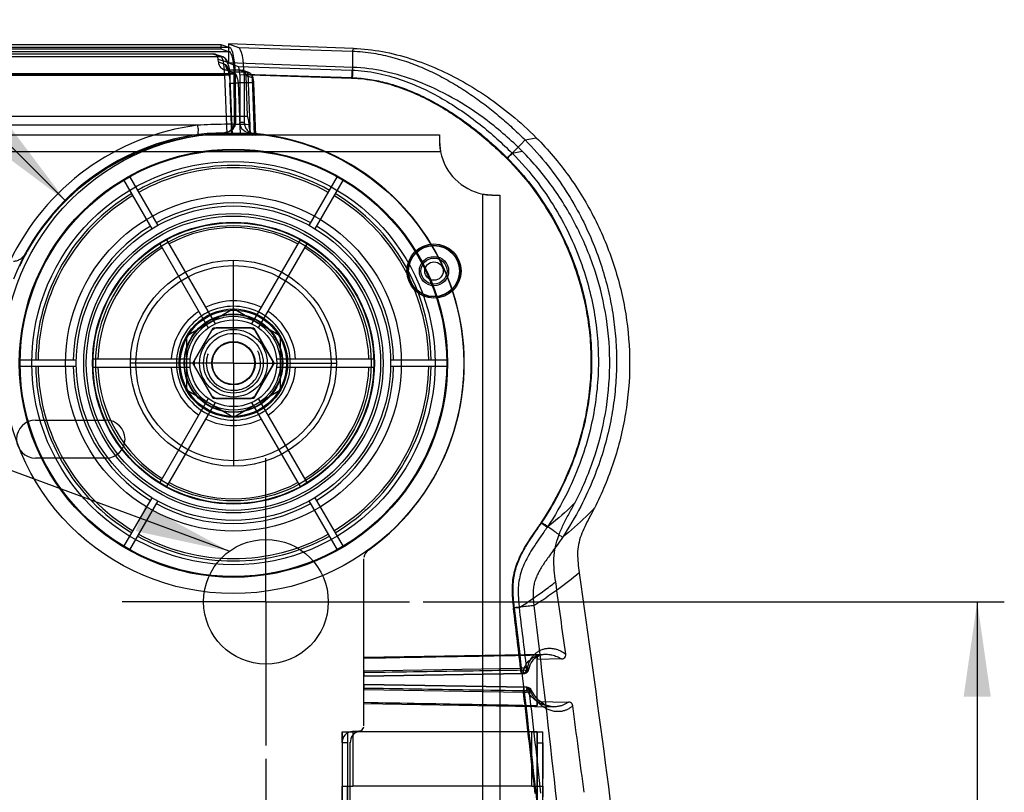
# Model space of a CAD drawing. Units: millimetres. Extents: x 0 to 420, y 0 to 297.
# Drawn here: x 277 to 313, y 198 to 226 of the extents above; entities that cross this region are included whole.
import ezdxf

# ---------------------------------------------------------------- set-up
doc = ezdxf.new("R2010")
doc.units = ezdxf.units.MM
doc.header["$LTSCALE"] = 23.1
doc.linetypes.add('CENTER', pattern=[0.6, 0.375, -0.075, 0.075, -0.075])
doc.linetypes.add('HIDDEN', pattern=[0.2, 0.1, -0.1])
doc.layers.get('0').update_dxf_attribs({"linetype": 'CONTINUOUS'})
doc.layers.add('ASSI', color=7, linetype='CONTINUOUS')
doc.layers.add('DEFAULT_2', color=8, linetype='HIDDEN')
doc.styles.get("Standard").update_dxf_attribs({"font": 'txt', "width": 0.85})
doc.dimstyles.new('DIMSTYLE_1', dxfattribs={"dimtxt": 3.5, "dimasz": 3.5, "dimexe": 1, "dimexo": 0.5, "dimgap": 0.875, "dimtad": 1, "dimlfac": 5, "dimdsep": 46, "dimtxsty": 'STANDARD', "dimblk": '_FILLED', "dimblk1": '_FILLED', "dimblk2": '_FILLED', "dimcen": 0.09, "dimadec": 0, "dimazin": 0, "dimtp": 0.5, "dimtm": 0.5, "dimtfac": 1, "dimtofl": 0, "dimtmove": 0, "dimatfit": 3, "dimldrblk": '_FILLED', "dimfxl": 1, "dimtolj": 1, "dimarcsym": 0})
doc.dimstyles.new('DIMSTYLE_2', dxfattribs={"dimtxt": 3.5, "dimasz": 3.5, "dimexe": 1, "dimexo": 0.5, "dimgap": 0.875, "dimtad": 1, "dimlfac": 5, "dimdsep": 46, "dimtxsty": 'STANDARD', "dimblk": '_FILLED', "dimblk1": '_FILLED', "dimblk2": '_FILLED', "dimcen": 0.09, "dimadec": 0, "dimazin": 0, "dimtp": 0.1, "dimtm": 0.1, "dimtfac": 1, "dimtofl": 0, "dimtmove": 0, "dimatfit": 3, "dimldrblk": '_FILLED', "dimfxl": 1, "dimtolj": 1, "dimarcsym": 0})
doc.dimstyles.get("Standard").update_dxf_attribs({"dimtxt": 3.5, "dimasz": 3.5, "dimexe": 1, "dimexo": 0.5, "dimtad": 1, "dimdsep": 46, "dimtxsty": 'STANDARD', "dimblk": '_FILLED', "dimblk1": '_FILLED', "dimblk2": '_FILLED', "dimcen": 0.09, "dimadec": 0, "dimazin": 0, "dimtol": 1, "dimtp": 0.1, "dimtm": 0.1, "dimtfac": 1, "dimtofl": 0, "dimtmove": 0, "dimatfit": 3, "dimldrblk": '_FILLED', "dimfxl": 1, "dimtolj": 1, "dimarcsym": 0})

# ---------------------------------------------------------------- blocks, each defined once
blk = doc.blocks.new('_FILLED')
at = {"color": 0, "linetype": 'BYBLOCK'}
blk.add_solid([(0, 0), (-1, 0.143), (-1, -0.143)], dxfattribs=at)
blk = doc.blocks.new('*D6')
at = {"color": 2, "linetype": 'CONTINUOUS'}
for p, q in [((291.402, 204.635), (312.844, 204.635)), ((311.844, 204.635), (311.844, 172.235)), ((311.844, 139.835), (311.844, 172.235)), ((288.702, 139.835), (312.844, 139.835))]:
    blk.add_line(p, q, dxfattribs=at)
at = {"color": 2, "linetype": 'CONTINUOUS', "xscale": 3.5, "yscale": 3.5, "zscale": 3.5}
for p, rotation in [((311.844, 204.635), 90), ((311.844, 139.835), 270)]:
    blk.add_blockref('_FILLED', p, dxfattribs=dict(at, rotation=rotation))
blk = doc.blocks.new('*D7')
at = {"color": 2, "linetype": 'CONTINUOUS'}
for p, q in [((285.602, 198.835), (285.602, 184.282)), ((284.402, 144.135), (284.402, 186.282)), ((284.402, 185.282), (275.333, 185.282)), ((275.333, 185.282), (285.002, 185.282)), ((290.602, 185.282), (285.002, 185.282)), ((285.602, 185.282), (290.602, 185.282))]:
    blk.add_line(p, q, dxfattribs=at)
at = {"color": 2, "linetype": 'CONTINUOUS', "xscale": 3.5, "yscale": 3.5, "zscale": 3.5}
blk.add_blockref('_FILLED', (284.402, 185.282), dxfattribs=at)
at = {"color": 2, "linetype": 'CONTINUOUS', "xscale": 3.5, "yscale": 3.5, "zscale": 3.5, "rotation": 180}
blk.add_blockref('_FILLED', (285.602, 185.282), dxfattribs=at)

msp = doc.modelspace()

# ---------------------------------------------------------------- linework, layer by layer
at = {"color": 9, "linetype": 'CONTINUOUS'}
for p, q in [((284.2565, 225.0831), (116.1466, 225.0831)), ((284.2536, 224.9236), (116.1495, 224.9236)), ((284.5824, 225.0836), (288.7864, 224.9447)), ((288.837, 225.0478), (288.7864, 224.9447)), ((116.4562, 224.744), (283.9469, 224.744)), ((283.6336, 224.8523), (283.9468, 224.744)), ((283.8424, 224.6551), (284.1417, 224.5516)), ((283.8463, 224.5462), (284.1065, 224.4562)), ((284.1596, 224.2504), (284.3988, 224.1676)), ((284.8992, 224.1676), (284.3988, 224.1676)), ((284.5703, 224.3854), (288.7616, 224.247)), ((284.6599, 224.2504), (284.8992, 224.1676)), ((288.8105, 224.3465), (288.7779, 224.2802)), ((284.469, 224.1055), (115.9341, 224.1055)), ((284.432, 224.1024), (115.971, 224.1024)), ((116.3341, 224.0559), (284.069, 224.0559)), ((284.0689, 224.0569), (284.156, 221.8974)), ((284.2638, 224.0599), (284.2706, 223.8922)), ((284.6339, 224.0905), (288.7615, 223.9542)), ((284.7943, 224.1005), (288.7859, 223.9687)), ((284.8688, 224.0532), (285.0941, 223.9753)), ((285.1801, 221.841), (285.1079, 223.9614)), ((284.9473, 223.7768), (284.5702, 223.7768)), ((284.5702, 223.7768), (284.6464, 221.8859)), ((284.9473, 223.7768), (285.0237, 221.8577)), ((285.1427, 223.7798), (285.2204, 221.8362)), ((284.4398, 222.3362), (284.4768, 222.3368)), ((283.0711, 222.2115), (117.3319, 222.2115)), ((295.1614, 221.6687), (295.5769, 221.7519)), ((294.6799, 221.1876), (295.0491, 221.2617)), ((292.0419, 221.2345), (108.7611, 221.2345)), ((293.6015, 134.0745), (293.6015, 219.6749)), ((289.2136, 202.0899), (294.9984, 202.1881)), ((295.2174, 202.2054), (295.2559, 202.2061)), ((295.105, 201.2844), (289.2133, 201.39)), ((295.3746, 201.298), (295.324, 201.2989)), ((288.4125, 199.8365), (288.4115, 197.8365)), ((288.4125, 199.8362), (288.6125, 199.8361)), ((288.6125, 199.8364), (288.6115, 197.8364)), ((288.8125, 199.8364), (288.8115, 197.8363)), ((295.4115, 197.8331), (295.4125, 199.8332)), ((295.6115, 197.8331), (295.6125, 199.8331)), ((295.6124, 199.8337), (295.8124, 199.8336)), ((295.8115, 197.833), (295.8125, 199.833)), ((288.4124, 199.4444), (288.6124, 199.4443)), ((295.6122, 199.4338), (295.8122, 199.4337)), ((295.6115, 197.8332), (295.8115, 197.8331))]:
    msp.add_line(p, q, dxfattribs=at)
at = {"color": 7, "linetype": 'CONTINUOUS'}
for p, q in [((116.4651, 225.1933), (283.938, 225.1933)), ((116.4651, 225.0327), (283.938, 225.0327)), ((283.938, 225.1933), (283.938, 225.0327)), ((283.938, 225.1933), (284.2565, 225.0831)), ((283.938, 225.0327), (284.2536, 224.9236)), ((284.2147, 225.2119), (284.2144, 224.5096)), ((288.837, 225.0478), (284.2147, 225.2119)), ((284.2147, 225.2119), (284.5824, 225.0836)), ((264.8147, 224.8523), (283.6336, 224.8523)), ((284.0122, 224.7336), (283.7027, 224.8407)), ((283.8463, 224.5462), (283.8424, 224.6551)), ((284.3007, 224.1832), (284.056, 224.2678)), ((284.6599, 224.2504), (284.1596, 224.2504)), ((288.8105, 224.3465), (284.2144, 224.5096)), ((284.2144, 224.5096), (284.5703, 224.3854)), ((284.9646, 224.1573), (284.729, 224.2388)), ((284.356, 221.8966), (284.2688, 224.061)), ((284.4398, 222.3362), (284.432, 224.1024)), ((284.469, 224.1055), (284.4768, 222.3368)), ((284.6339, 224.0905), (284.6416, 222.3173)), ((284.7943, 224.1005), (284.8021, 222.3046)), ((284.9225, 222.5515), (284.8688, 224.0532)), ((284.346, 221.8959), (284.2704, 223.7707)), ((285.2246, 221.8357), (285.1814, 222.9218)), ((115.4805, 222.5515), (284.9225, 222.5515)), ((108.8002, 221.859), (292.0028, 221.859)), ((284.0388, 221.936), (284.074, 221.9366)), ((292.0015, 221.7848), (292.0015, 221.7084)), ((281.3982, 218.3964), (280.3556, 220.2023)), ((280.5634, 220.3223), (281.6061, 218.5164)), ((287.197, 218.5164), (288.2396, 220.3223)), ((288.4475, 220.2023), (287.4048, 218.3964)), ((294.0756, 219.6345), (294.152, 219.6345)), ((294.226, 219.6359), (294.226, 134.0745)), ((283.735, 214.8891), (281.9325, 218.011)), ((286.8705, 218.011), (285.0681, 214.8891)), ((281.6727, 217.861), (283.4752, 214.7391)), ((285.3279, 214.7391), (287.1304, 217.861)), ((282.9015, 213.4345), (283.6515, 214.7336)), ((283.6515, 214.7336), (285.1515, 214.7336)), ((285.0438, 214.7345), (283.7593, 214.7345)), ((285.1515, 214.7336), (285.9015, 213.4345)), ((283.5968, 214.6408), (282.9546, 213.5283)), ((285.8485, 213.5283), (285.2062, 214.6408)), ((276.5175, 213.5545), (278.6028, 213.5545)), ((278.6028, 213.3145), (276.5175, 213.3145)), ((282.8086, 213.5845), (279.2037, 213.5845)), ((279.2037, 213.2845), (282.8086, 213.2845)), ((283.6515, 212.1355), (282.9015, 213.4345)), ((282.9546, 213.3408), (283.5968, 212.2283)), ((285.9015, 213.4345), (285.1515, 212.1355)), ((285.2062, 212.2283), (285.8485, 213.3408)), ((289.5994, 213.5845), (285.9945, 213.5845)), ((285.9945, 213.2845), (289.5994, 213.2845)), ((290.2003, 213.5545), (292.2856, 213.5545)), ((292.2856, 213.3145), (290.2003, 213.3145)), ((283.4752, 212.13), (281.6727, 209.0081)), ((281.9325, 208.8581), (283.735, 211.98)), ((285.1515, 212.1355), (283.6515, 212.1355)), ((283.7593, 212.1345), (285.0438, 212.1345)), ((285.0681, 211.98), (286.8705, 208.8581)), ((287.1304, 209.0081), (285.3279, 212.13)), ((277.1015, 211.3345), (279.7015, 211.3345)), ((279.7015, 209.9345), (277.1015, 209.9345)), ((280.3556, 206.6668), (281.3982, 208.4727)), ((281.6061, 208.3527), (280.5634, 206.5468)), ((288.2396, 206.5468), (287.197, 208.3527)), ((287.4048, 208.4727), (288.4475, 206.6668)), ((289.2127, 200.0567), (289.2157, 206.2129)), ((289.213, 200.9269), (289.2138, 202.5455)), ((289.2135, 201.8859), (289.2139, 202.5861)), ((289.2139, 202.5861), (295.9006, 202.6996)), ((295.613, 200.8072), (295.6139, 202.659)), ((295.6139, 202.659), (295.6138, 202.5096)), ((296.5013, 202.5282), (295.6138, 202.5096)), ((289.2136, 202.0899), (289.2135, 201.8858)), ((295.1069, 201.9859), (289.2135, 201.8858)), ((289.2135, 201.8859), (295.1068, 201.9859)), ((289.2135, 201.8858), (289.2135, 201.8859)), ((289.213, 200.8861), (289.2134, 201.5859)), ((289.2134, 201.5858), (289.2133, 201.39)), ((295.2258, 201.478), (289.2134, 201.5859)), ((289.2134, 201.5859), (289.2134, 201.5858)), ((289.2134, 201.5858), (295.2258, 201.478)), ((295.613, 200.9565), (295.613, 200.8072)), ((295.613, 200.9565), (296.7612, 200.9312)), ((289.213, 200.8861), (296.2136, 200.7605)), ((288.7986, 199.8493), (289.0196, 199.8569)), ((289.0196, 199.8569), (288.7986, 199.8493)), ((288.4124, 199.4498), (288.3872, 147.572)), ((288.6871, 147.3934), (288.7124, 199.4602))]:
    msp.add_line(p, q, dxfattribs=at)
at = {"color": 6, "linetype": 'CONTINUOUS'}
for p, q in [((284.4015, 215.4345), (282.6695, 214.4345)), ((286.1336, 214.4345), (284.4015, 215.4345)), ((282.6695, 214.4345), (282.6695, 212.4345)), ((286.1336, 212.4345), (286.1336, 214.4345)), ((284.4015, 211.4345), (282.6695, 212.4345)), ((286.1336, 212.4345), (284.4015, 211.4345)), ((288.4124, 199.4444), (288.4125, 199.8362)), ((288.4125, 199.8364), (288.8125, 199.8365)), ((288.4125, 199.8365), (288.4125, 199.8362)), ((288.6125, 199.8361), (288.6124, 199.4443)), ((288.6125, 199.8363), (288.8125, 199.8364)), ((288.6125, 199.8364), (288.6125, 199.8361)), ((295.4125, 199.8332), (288.8125, 199.8364)), ((295.4125, 199.8331), (288.8125, 199.8363)), ((295.6125, 199.8332), (295.4125, 199.8331)), ((295.4125, 199.833), (295.8125, 199.8331)), ((295.6124, 199.8337), (295.6122, 199.4338)), ((295.6124, 199.8337), (295.6125, 199.8331)), ((295.8122, 199.4337), (295.8124, 199.8336)), ((295.8124, 199.8336), (295.8125, 199.833)), ((288.6124, 199.4443), (288.5872, 147.6441)), ((295.6122, 199.4338), (295.587, 147.6338)), ((295.8122, 199.4337), (295.787, 147.6337)), ((288.4109, 196.4365), (288.4115, 197.8364)), ((288.4115, 197.8364), (288.8115, 197.8365)), ((288.4115, 197.8365), (288.4115, 197.8364)), ((288.4115, 197.8364), (288.6115, 197.8363)), ((288.6109, 196.4364), (288.6115, 197.8363)), ((288.6115, 197.8363), (288.8115, 197.8364)), ((288.6115, 197.8364), (288.6115, 197.8363)), ((295.4115, 197.8332), (288.8115, 197.8364)), ((295.4115, 197.8331), (288.8115, 197.8363)), ((295.4115, 197.8331), (295.6115, 197.8332)), ((295.4115, 197.833), (295.8115, 197.8331)), ((295.6113, 197.4333), (295.6115, 197.8332)), ((295.6115, 197.8332), (295.6115, 197.8331)), ((295.8115, 197.8331), (295.8113, 197.4332)), ((295.8115, 197.833), (295.8115, 197.8331))]:
    msp.add_line(p, q, dxfattribs=at)
at = {"color": 7, "linetype": 'CONTINUOUS'}
for points in [[(284.2688, 224.061), (284.2656, 224.1214), (284.2609, 224.1813), (284.2549, 224.239), (284.2478, 224.2929), (284.2397, 224.3433), (284.2306, 224.3903), (284.2206, 224.4346), (284.2095, 224.4758), (284.1975, 224.514), (284.1842, 224.5494), (284.1695, 224.5823), (284.1529, 224.6129), (284.1334, 224.642), (284.1098, 224.67), (284.0818, 224.6954), (284.05, 224.7167), (284.0148, 224.7327)], [(284.2981, 224.1841), (284.2639, 224.1993), (284.2366, 224.2164), (284.2159, 224.2336), (284.2014, 224.2487), (284.193, 224.2596), (284.1901, 224.2641), (284.1912, 224.2619), (284.1948, 224.2538), (284.2003, 224.2395), (284.2071, 224.2188), (284.2147, 224.1928), (284.2225, 224.1619), (284.2304, 224.1259), (284.2381, 224.0856), (284.2454, 224.0412), (284.2521, 223.9931), (284.2581, 223.9416), (284.2632, 223.887), (284.2674, 223.83), (284.2704, 223.7707)], [(284.3437, 224.1723), (284.3199, 224.1774), (284.2981, 224.1841)], [(284.9676, 224.1562), (284.9457, 224.1628), (284.9226, 224.1672)], [(285.0841, 224.0581), (285.0705, 224.0784), (285.0548, 224.0974), (285.0369, 224.115), (285.0163, 224.1311), (284.9932, 224.145), (284.9676, 224.1562)], [(285.1471, 223.7808), (285.1441, 223.8293), (285.1392, 223.8756), (285.1325, 223.918), (285.1241, 223.957), (285.1137, 223.9929), (285.1007, 224.0262), (285.0842, 224.058)], [(285.1814, 222.9218), (285.1701, 223.2039), (285.1587, 223.4903), (285.1471, 223.7808)], [(276.5153, 217.0267), (276.7946, 217.5673), (277.1119, 218.0866), (277.4655, 218.5818), (277.8537, 219.0504), (278.2743, 219.49), (278.7253, 219.8984), (279.2044, 220.2735), (279.709, 220.6133), (280.2367, 220.9162), (280.7846, 221.1805), (281.3501, 221.405), (281.9301, 221.5884), (282.5217, 221.7299), (283.1219, 221.8287)], [(283.1219, 221.8287), (283.3994, 221.8596), (283.6784, 221.8814), (283.9588, 221.894), (284.2402, 221.8974), (284.5224, 221.8915), (284.8047, 221.8761), (285.0872, 221.8512)], [(285.0221, 221.9167), (285.0528, 221.9145), (285.0835, 221.9121), (285.1142, 221.9096), (285.1449, 221.907), (285.1755, 221.9043)], [(276.5153, 217.0267), (276.5683, 217.1369), (276.6226, 217.2459), (276.6783, 217.3536), (276.7352, 217.46), (276.7934, 217.5653)], [(295.2987, 202.1425), (295.3218, 202.2276), (295.3519, 202.3073), (295.3883, 202.3804), (295.4303, 202.4463), (295.4769, 202.5044), (295.5274, 202.5547), (295.5818, 202.5976), (295.6393, 202.6329), (295.6997, 202.6607), (295.7635, 202.6813), (295.8304, 202.6944), (295.9001, 202.6996)], [(296.2137, 200.7605), (296.1191, 200.7691), (296.0253, 200.7909), (295.9329, 200.8253), (295.8426, 200.8716), (295.7556, 200.9293), (295.6726, 200.9979), (295.5948, 201.0766), (295.5231, 201.1646), (295.4585, 201.2613), (295.4022, 201.3653)]]:
    msp.add_lwpolyline(points, dxfattribs=at)
at = {"color": 9, "linetype": 'CONTINUOUS'}
for points in [[(284.8992, 224.1676), (284.9014, 224.1657), (284.9036, 224.1627), (284.9059, 224.1587), (284.9083, 224.1536), (284.9106, 224.1474), (284.9131, 224.14)], [(285.0941, 223.9753), (285.0963, 223.9743), (285.0985, 223.9728), (285.1008, 223.9708), (285.1031, 223.9682), (285.1055, 223.9651), (285.1079, 223.9614)]]:
    msp.add_lwpolyline(points, dxfattribs=at)
at = {"color": 7, "linetype": 'CONTINUOUS'}
for centre, radius in [((284.4015, 213.4345), 8.5), ((284.4015, 213.4345), 7.8997), ((284.4015, 213.4345), 6.194), ((284.4015, 213.4345), 5.8), ((284.4015, 213.4345), 5.2), ((284.4015, 213.4345), 5.18), ((291.8015, 216.8345), 1), ((291.8015, 216.8345), 0.54), ((291.8015, 216.8345), 0.48), ((284.4015, 213.4345), 3.8), ((284.4015, 213.4345), 3.6), ((291.8015, 216.8345), 0.34), ((284.4015, 213.4345), 2), ((284.4015, 213.4345), 1.6), ((284.4015, 213.4345), 1.247), ((284.4015, 213.4345), 1.1), ((284.4015, 213.4345), 0.8), ((285.6015, 204.6345), 2.3)]:
    msp.add_circle(centre, radius, dxfattribs=at)
at = {"color": 9, "linetype": 'CONTINUOUS'}
for radius in [7.8688, 7.439, 5.5229, 5.428, 5.08, 1.96, 1.8]:
    msp.add_circle((284.4015, 213.4345), radius, dxfattribs=at)
at = {"color": 6, "linetype": 'CONTINUOUS'}
for radius in [1.7321, 0.7816]:
    msp.add_circle((284.4015, 213.4345), radius, dxfattribs=at)
at = {"color": 9, "linetype": 'CONTINUOUS'}
for centre, radius, start, end in [((284.2015, 213.3835), 8.9, 97.29709, 154.72474), ((284.0202, 213.435), 8.904, 84.96194, 85.99809), ((284.4192, 213.4381), 8.5, 84.89012, 85.9273), ((284.4015, 213.4345), 7.2951, 60.94253, 119.05747), ((284.4015, 213.4345), 7.2091, 60.95377, 119.04623), ((284.4015, 213.4345), 7.2951, 120.94253, 179.05747), ((284.4015, 213.4345), 7.2091, 120.95377, 179.04623), ((284.4015, 213.4345), 7.2091, 0.95377, 59.04623), ((284.4015, 213.4345), 7.2951, 0.94253, 59.05747), ((284.4015, 213.4345), 5.9124, 61.16298, 118.83702), ((284.4015, 213.4345), 5.9124, 121.16298, 178.83702), ((284.4015, 213.4345), 5, 61.71913, 118.28087), ((284.4015, 213.4345), 5.9124, 1.16298, 58.83702), ((284.4015, 213.4345), 5, 121.71913, 178.28087), ((284.4015, 213.4345), 5, 1.71913, 58.28087), ((284.2015, 213.3975), 8.5, 150.63826, 154.72481), ((284.4015, 213.4345), 2.3, 63.73934, 116.26066), ((284.4015, 213.4345), 2.3, 123.73934, 176.26066), ((284.4015, 213.4345), 2.1, 115.90396, 124.09604), ((284.4015, 213.4345), 2.1, 55.90396, 64.09604), ((284.4015, 213.4345), 2.3, 3.73934, 56.26066), ((284.4015, 213.4345), 7.2951, 180.94253, 239.05747), ((284.4015, 213.4345), 7.2091, 180.95377, 239.04623), ((284.4015, 213.4345), 5.9124, 181.16298, 238.83702), ((284.4015, 213.4345), 5, 181.71913, 238.28087), ((284.4015, 213.4345), 2.3, 183.73934, 236.26066), ((284.4015, 213.4345), 2.1, 175.90396, 184.09604), ((284.4015, 213.4345), 2.3, 303.73934, 356.26066), ((284.4015, 213.4345), 2.1, 355.90396, 4.09604), ((284.4015, 213.4345), 5, 301.71913, 358.28087), ((284.4015, 213.4345), 5.9124, 301.16298, 358.83702), ((284.4015, 213.4345), 7.2091, 300.95377, 359.04623), ((284.4015, 213.4345), 7.2951, 300.94253, 359.05747), ((284.4015, 213.4345), 2.1, 235.90396, 244.09604), ((284.4015, 213.4345), 2.1, 295.90396, 304.09604), ((284.4015, 213.4345), 2.3, 243.73934, 296.26066), ((284.4015, 213.4345), 5, 241.71913, 298.28087), ((284.4015, 213.4345), 5.9124, 241.16298, 298.83702), ((284.4015, 213.4345), 7.2091, 240.95377, 299.04623), ((284.4015, 213.4345), 7.2951, 240.94253, 299.05747), ((-318.4455, 129.55), 617.7296, 6.7529616, 6.9592414), ((-337.6514, 127.4463), 637.269, 6.7369777, 6.9376015), ((-395.8713, 120.3008), 695.7058, 6.3760248, 6.6846642), ((-394.8107, 120.5847), 694.8387, 6.3618072, 6.6706808)]:
    msp.add_arc(centre, radius, start, end, dxfattribs=at)
at = {"color": 7, "linetype": 'CONTINUOUS'}
for centre, radius, start, end in [((284.2015, 213.4375), 8.5, 90.8594, 158.63208), ((284.2015, 213.3975), 8.5, 83.11527, 150.63826), ((284.4192, 213.4382), 8.5, 305.71737, 85.92719), ((284.4192, 213.438), 8.5, 305.71793, 84.89021), ((302.2328, 221.6945), 10.2312, 179.07852, 179.92223), ((294.0015, 221.6345), 2, 191.53696, 258.46304), ((284.4015, 213.4345), 7.8849, 119.12799, 120.87201), ((284.4015, 213.4345), 7.8849, 59.12799, 60.87201), ((284.4015, 213.4345), 2.1, 64.09604, 115.90396), ((284.4015, 213.4345), 2.1, 124.09604, 175.90396), ((284.4015, 213.4345), 2.1, 4.09604, 55.90396), ((284.4015, 213.4345), 1.45, 116.29156, 123.70844), ((284.4015, 213.4345), 1.45, 56.29156, 63.70844), ((284.4015, 213.4345), 7.8849, 179.12799, 180.87201), ((284.4015, 213.4345), 2.1, 184.09604, 235.90396), ((284.4015, 213.4345), 1.45, 176.29156, 183.70844), ((284.4015, 213.4345), 2.1, 304.09604, 355.90396), ((284.4015, 213.4345), 1.45, 356.29156, 3.70844), ((284.4015, 213.4345), 7.8849, 359.12799, 0.87201), ((284.4015, 213.4345), 1.45, 236.29156, 243.70844), ((284.4015, 213.4345), 1.45, 296.29156, 303.70844), ((284.4015, 213.4345), 2.1, 244.09604, 295.90396), ((277.1015, 210.6345), 0.7, 90, 270), ((279.7015, 210.6345), 0.7, 270, 90), ((284.4015, 213.4345), 7.8849, 239.12799, 240.87201), ((284.4015, 213.4345), 7.8849, 299.12799, 300.87201), ((289.6157, 206.2127), 0.4, 122.46745, 172.87569), ((289.6157, 206.2125), 0.4, 122.45784, 172.85293), ((-484.3019, 96.0487), 788.2124, 7.7766911, 7.9721065), ((295.2222, 201.2781), 0.2, 25.87871, 88.97605), ((-477.7602, 96.9325), 781.6112, 7.4003525, 7.6363624), ((288.8124, 199.4496), 0.4, 91.62934, 184.63299), ((288.8124, 199.4495), 0.4, 91.63013, 184.62307), ((289.1124, 199.4599), 0.4, 97.05182, 184.63331), ((289.1124, 199.46), 0.4, 99.80525, 184.64737), ((289.0127, 200.0568), 0.2, 272.51325, 350.95184), ((289.0127, 200.0569), 0.2, 278.97399, 350.90705), ((289.1124, 199.46), 0.4, 97.05198, 99.80475)]:
    msp.add_arc(centre, radius, start, end, dxfattribs=at)
at = {"color": 6, "linetype": 'CONTINUOUS'}
msp.add_arc((284.4015, 213.4345), 1, 195, 255, dxfattribs=at)
at = {"color": 7, "linetype": 'CONTINUOUS'}
for centre, major_axis, ratio, start_param, end_param in [((284.2381, 224.0863), (0, 0.84), 0.2308682, -1.5515977, -0.0796859), ((284.2381, 224.0863), (0, 1), 0.2308682, -1.5515977, -0.0796859), ((284.5651, 224.0862), (-0.0011, 1.0006), 0.2290841, -1.556748, -0.0800908), ((283.6373, 224.6517), (0.1946, -0.0673), 0.9714339, 0.3591688, 1.9128605), ((284.1541, 224.5513), (0.2919, -0.101), 0.9714339, -2.7824239, -1.2287321), ((284.5651, 224.0862), (-0.0003, 0.3002), 0.2290841, -1.556748, -0.0800908), ((284.6636, 224.0498), (0.1946, -0.0673), 0.9714339, 0.3591688, 1.9128605)]:
    msp.add_ellipse(centre, major_axis=major_axis, ratio=ratio, start_param=start_param, end_param=end_param, dxfattribs=at)
at = {"color": 9, "linetype": 'CONTINUOUS'}
for points, knots in [([(288.7864, 224.9447), (288.7989, 224.916), (288.7913, 224.8084), (288.8028, 224.6062), (288.7943, 224.3103), (288.7898, 224.0884), (288.7859, 223.9687)], [0, 0, 0, 0, 0.0962896, 0.3167571, 0.6321211, 1, 1, 1, 1]), ([(288.7864, 224.9447), (289.0474, 224.9359), (289.5515, 224.8857), (290.273, 224.7291), (290.9413, 224.5155), (291.5686, 224.2566), (292.165, 223.9589), (292.7358, 223.6268), (293.282, 223.2652), (293.8004, 222.8815), (294.2877, 222.4836), (294.7402, 222.0801), (295.0251, 221.8052), (295.1614, 221.6687)], [0, 0, 0, 0, 0.1068736, 0.2066423, 0.3016327, 0.3936117, 0.4840772, 0.5741774, 0.6637272, 0.7519609, 0.8380401, 0.9210605, 1, 1, 1, 1]), ([(284.1417, 224.5516), (284.1412, 224.5854), (284.1225, 224.6536), (284.0482, 224.7275), (283.98, 224.7446), (283.9468, 224.744)], [0, 0, 0, 0, 0.3370541, 0.6693657, 1, 1, 1, 1]), ([(283.9469, 224.744), (283.97, 224.7326), (283.9948, 224.6612), (284.0173, 224.5765), (284.0334, 224.4832), (284.0443, 224.404), (284.0528, 224.3252), (284.0591, 224.2508), (284.0636, 224.182), (284.0669, 224.1177), (284.0684, 224.0763), (284.069, 224.0559)], [0, 0, 0, 0, 0.1093621, 0.2803402, 0.3913179, 0.5069738, 0.6205794, 0.7270868, 0.8239681, 0.9133186, 1, 1, 1, 1]), ([(284.1417, 224.5516), (284.1613, 224.5448), (284.1902, 224.4958), (284.218, 224.4144), (284.2401, 224.3098), (284.256, 224.1892), (284.2619, 224.1059), (284.2638, 224.0599)], [0, 0, 0, 0, 0.1202915, 0.2921001, 0.5166637, 0.7328061, 1, 1, 1, 1]), ([(284.1065, 224.4562), (284.1306, 224.4479), (284.1735, 224.3834), (284.2144, 224.2638), (284.2502, 224.0917), (284.2649, 223.9633), (284.2705, 223.8941)], [0, 0, 0, 0, 0.1282425, 0.3497265, 0.6515877, 1, 1, 1, 1]), ([(284.1065, 224.4562), (284.1073, 224.4055), (284.1352, 224.3032), (284.2467, 224.1924), (284.349, 224.1667), (284.3988, 224.1676)], [0, 0, 0, 0, 0.3370541, 0.6693658, 1, 1, 1, 1]), ([(284.3988, 224.1676), (284.427, 224.1621), (284.4788, 224.1128), (284.5168, 224.0327), (284.5442, 223.9473), (284.5613, 223.8654), (284.568, 223.807), (284.5702, 223.7768)], [0, 0, 0, 0, 0.1937639, 0.4361437, 0.6040805, 0.7961605, 1, 1, 1, 1]), ([(285.0941, 223.9753), (285.0935, 224.0091), (285.0749, 224.0773), (285.0005, 224.1512), (284.9323, 224.1682), (284.8992, 224.1676)], [0, 0, 0, 0, 0.337053, 0.6693649, 1, 1, 1, 1]), ([(288.7616, 224.247), (288.7677, 224.2329), (288.7617, 224.1799), (288.767, 224.0841), (288.763, 224.0012), (288.7615, 223.9542)], [0, 0, 0, 0, 0.1570335, 0.5188273, 1, 1, 1, 1]), ([(288.7616, 224.247), (289.0775, 224.2365), (289.6877, 224.1606), (290.5541, 223.9214), (291.3558, 223.5969), (292.1114, 223.2022), (292.8271, 222.7487), (293.4987, 222.2516), (294.1159, 221.7307), (294.4988, 221.3683), (294.6798, 221.1877)], [0, 0, 0, 0, 0.1392342, 0.2693752, 0.3950215, 0.519526, 0.6444343, 0.7678764, 0.8873596, 1, 1, 1, 1]), ([(284.2638, 224.0599), (284.291, 224.0634), (284.134, 224.0598), (284.1064, 224.0584), (284.0689, 224.0569)], [0, 0, 0, 0, 0.4225273, 1, 1, 1, 1]), ([(285.1079, 223.9614), (285.1097, 223.9939), (285.0941, 224.0616), (285.0163, 224.1316), (284.9469, 224.1428), (284.9131, 224.14)], [0, 0, 0, 0, 0.3283446, 0.6563455, 1, 1, 1, 1]), ([(284.9131, 224.14), (284.9204, 224.1158), (284.9304, 224.0529), (284.9385, 223.9704), (284.9432, 223.8935), (284.9458, 223.835), (284.9469, 223.7963), (284.9473, 223.7768)], [0, 0, 0, 0, 0.207727, 0.5198175, 0.6815305, 0.8403939, 1, 1, 1, 1]), ([(285.1427, 223.7798), (285.1704, 223.7835), (285.0125, 223.7795), (284.9845, 223.7783), (284.9473, 223.7768)], [0, 0, 0, 0, 0.4279822, 1, 1, 1, 1]), ([(285.1079, 223.9614), (285.1198, 223.9422), (285.1299, 223.8996), (285.1392, 223.8387), (285.1419, 223.7993), (285.1427, 223.7798)], [0, 0, 0, 0, 0.3649417, 0.6864581, 1, 1, 1, 1]), ([(288.7615, 223.9542), (289.0606, 223.9443), (289.6412, 223.8727), (290.4692, 223.6448), (291.2416, 223.3327), (291.9743, 222.9512), (292.6715, 222.5115), (293.3276, 222.0275), (293.9315, 221.5189), (294.3065, 221.1645), (294.4839, 220.9877)], [0, 0, 0, 0, 0.1362838, 0.2649537, 0.3901554, 0.5149603, 0.6406346, 0.765159, 0.8859595, 1, 1, 1, 1]), ([(288.7859, 223.9687), (289.0057, 223.9614), (289.4342, 223.919), (290.0535, 223.7856), (290.638, 223.6004), (291.1956, 223.3726), (291.733, 223.1072), (292.2534, 222.8078), (292.7559, 222.479), (293.2364, 222.1271), (293.6904, 221.7599), (294.1138, 221.3855), (294.3806, 221.1296), (294.5083, 221.0022)], [0, 0, 0, 0, 0.1000971, 0.1954822, 0.2879529, 0.3788861, 0.4694786, 0.5606634, 0.6520746, 0.7427654, 0.8317197, 0.9178625, 1, 1, 1, 1]), ([(284.2778, 223.7723), (284.237, 223.7671), (284.4726, 223.7725), (284.5139, 223.7746), (284.5702, 223.7768)], [0, 0, 0, 0, 0.4225241, 1, 1, 1, 1]), ([(283.0711, 222.2115), (283.0793, 222.1473), (283.1233, 222.0558), (283.0584, 221.8205), (283.1219, 221.8287)], [0, 0, 0, 0, 0.50263, 1, 1, 1, 1]), ([(284.9825, 222.2304), (284.8405, 222.2366), (284.5391, 222.2462), (284.0674, 222.2493), (283.5721, 222.2388), (283.2365, 222.2221), (283.0711, 222.2115)], [0, 0, 0, 0, 0.2229164, 0.4729641, 0.7400418, 1, 1, 1, 1]), ([(295.1614, 221.6687), (295.1333, 221.638), (295.0551, 221.5569), (294.9116, 221.4096), (294.7224, 221.2177), (294.5827, 221.0769), (294.5083, 221.0022)], [0, 0, 0, 0, 0.1338384, 0.3621784, 0.6612724, 1, 1, 1, 1]), ([(295.1614, 221.6687), (295.4621, 221.3671), (296.0026, 220.7581), (296.68, 219.8069), (297.215, 218.8808), (297.635, 217.9827), (297.9612, 217.1085), (298.2088, 216.2496), (298.3871, 215.3961), (298.5001, 214.5393), (298.5476, 213.6776), (298.5274, 212.8147), (298.44, 211.9498), (298.2828, 211.0691), (298.043, 210.1476), (297.6968, 209.1609), (297.2078, 208.0914), (296.7851, 207.3745), (296.539, 207.0062)], [0, 0, 0, 0, 0.0800886, 0.1527338, 0.2192791, 0.280959, 0.3389871, 0.394575, 0.4489074, 0.5028323, 0.5569475, 0.6110594, 0.6649913, 0.7202779, 0.7791534, 0.8438806, 0.9166875, 1, 1, 1, 1]), ([(294.6798, 221.1877), (294.6672, 221.1739), (294.631, 221.1368), (294.5657, 221.0701), (294.5132, 221.0171), (294.4839, 220.9877)], [0, 0, 0, 0, 0.2004357, 0.5555108, 1, 1, 1, 1]), ([(294.4839, 220.9877), (294.8194, 220.6535), (295.4102, 219.9749), (296.1208, 218.9083), (296.6522, 217.8765), (297.0438, 216.879), (297.3233, 215.9041), (297.506, 214.9366), (297.5971, 213.9667), (297.5944, 212.9944), (297.4969, 212.015), (297.2992, 211.0061), (296.9757, 209.9283), (296.4768, 208.7463), (296.0184, 207.9531), (295.7434, 207.5444)], [0, 0, 0, 0, 0.097074, 0.183724, 0.2621515, 0.3345312, 0.403051, 0.4697462, 0.53608, 0.6024467, 0.6687531, 0.7375342, 0.8128932, 0.8990211, 1, 1, 1, 1]), ([(294.5083, 221.0022), (294.7839, 220.7277), (295.2803, 220.1719), (295.9033, 219.3021), (296.3966, 218.4528), (296.7843, 217.6278), (297.0855, 216.8244), (297.314, 216.0352), (297.4784, 215.2516), (297.5822, 214.4662), (297.6256, 213.6775), (297.6065, 212.8881), (297.5255, 212.096), (297.3799, 211.2881), (297.1579, 210.4417), (296.8372, 209.5349), (296.3851, 208.5533), (295.9947, 207.896), (295.7678, 207.5589)], [0, 0, 0, 0, 0.0797323, 0.1523173, 0.2189408, 0.2807558, 0.3389224, 0.3946158, 0.4489921, 0.5028747, 0.5568264, 0.6107289, 0.664554, 0.7198477, 0.7788195, 0.8437128, 0.9167177, 1, 1, 1, 1]), ([(294.6799, 221.1876), (295.0246, 220.8435), (295.6309, 220.1453), (296.3601, 219.049), (296.9052, 217.9898), (297.3072, 216.9662), (297.5939, 215.9656), (297.7809, 214.9719), (297.8723, 213.975), (297.8683, 212.9756), (297.7697, 211.9694), (297.5688, 210.9335), (297.2381, 209.8276), (296.7268, 208.6138), (296.2568, 207.7986), (295.9744, 207.3781)], [0, 0, 0, 0, 0.0972283, 0.1838706, 0.2622422, 0.3345598, 0.4030355, 0.4697147, 0.5360941, 0.6025653, 0.6688983, 0.737612, 0.8128754, 0.8988996, 1, 1, 1, 1]), ([(296.9937, 208.2695), (296.9714, 208.2477), (296.681, 207.967), (296.3409, 207.6692), (296.0121, 207.408), (295.9748, 207.3788)], [0, 0, 0, 0, 0.0691634, 0.8950962, 1, 1, 1, 1]), ([(297.7166, 208.0845), (297.6522, 208.0178), (297.3129, 207.6745), (296.9175, 207.3168), (296.5779, 207.038), (296.5394, 207.0068)], [0, 0, 0, 0, 0.1742233, 0.9069566, 1, 1, 1, 1]), ([(295.7434, 207.5444), (295.6639, 207.4265), (295.5083, 207.2042), (295.2891, 206.8822), (295.1016, 206.5746), (294.9423, 206.2658), (294.8132, 205.9438), (294.7231, 205.604), (294.6792, 205.259), (294.6785, 204.9335), (294.702, 204.6475), (294.7234, 204.4744), (294.733, 204.3962)], [0, 0, 0, 0, 0.1247942, 0.2380756, 0.3418234, 0.4407053, 0.5427315, 0.6456491, 0.7483276, 0.8469851, 0.9308064, 1, 1, 1, 1]), ([(295.7678, 207.5589), (295.706, 207.4672), (295.5844, 207.2921), (295.4089, 207.038), (295.2517, 206.797), (295.1135, 206.5632), (294.9916, 206.3281), (294.8861, 206.0843), (294.8008, 205.8286), (294.7408, 205.5644), (294.7082, 205.2973), (294.7017, 205.039), (294.714, 204.8028), (294.7344, 204.5963), (294.7502, 204.4696), (294.7574, 204.4107)], [0, 0, 0, 0, 0.0970816, 0.1870072, 0.2709534, 0.3495073, 0.4252377, 0.503211, 0.5823263, 0.6614522, 0.7404868, 0.8180322, 0.8879025, 0.9479309, 1, 1, 1, 1]), ([(295.9749, 207.3788), (295.9601, 207.3918), (295.917, 207.4234), (295.84, 207.4787), (295.7778, 207.5212), (295.7434, 207.5444)], [0, 0, 0, 0, 0.2072745, 0.5621342, 1, 1, 1, 1]), ([(296.5394, 207.0066), (296.5064, 207.036), (296.4131, 207.1069), (296.2429, 207.2314), (296.0199, 207.3875), (295.8552, 207.5), (295.7678, 207.5589)], [0, 0, 0, 0, 0.1396518, 0.3697676, 0.6667521, 1, 1, 1, 1]), ([(295.9746, 207.3784), (295.8949, 207.2594), (295.7389, 207.0402), (295.5214, 206.7266), (295.3378, 206.4361), (295.1818, 206.1518), (295.0523, 205.8607), (294.9599, 205.5539), (294.9095, 205.2396), (294.9028, 204.9373), (294.9222, 204.6652), (294.9421, 204.4979), (294.9514, 204.421)], [0, 0, 0, 0, 0.1328224, 0.2493819, 0.3536841, 0.4512493, 0.5497458, 0.6484923, 0.7473511, 0.8438576, 0.9281317, 1, 1, 1, 1]), ([(296.5391, 207.0062), (296.4753, 206.9109), (296.3532, 206.7375), (296.1785, 206.4983), (296.0279, 206.292), (295.8986, 206.1073), (295.785, 205.934), (295.6838, 205.7646), (295.5956, 205.5931), (295.5258, 205.4154), (295.4777, 205.2285), (295.4545, 205.0361), (295.4535, 204.8462), (295.4659, 204.6659), (295.4791, 204.5498), (295.4859, 204.4933)], [0, 0, 0, 0, 0.1219672, 0.2255642, 0.3149799, 0.3935407, 0.4653167, 0.5352915, 0.6032408, 0.6702043, 0.7379649, 0.8078132, 0.8757851, 0.9395308, 1, 1, 1, 1]), ([(295.4862, 204.4934), (295.7805, 204.6842), (296.3499, 205.0738), (296.8973, 205.4938), (297.1599, 205.7079)], [0, 0, 0, 0, 0.508636, 1, 1, 1, 1]), ([(294.9517, 204.4209), (295.1075, 204.5221), (295.4138, 204.7265), (295.861, 205.0418), (296.1503, 205.2583), (296.292, 205.3676)], [0, 0, 0, 0, 0.3396193, 0.672853, 1, 1, 1, 1]), ([(294.9518, 204.421), (294.9311, 204.4189), (294.8856, 204.414), (294.8127, 204.4057), (294.7604, 204.3995), (294.7331, 204.3962)], [0, 0, 0, 0, 0.2826253, 0.6250539, 1, 1, 1, 1]), ([(295.4862, 204.4934), (295.4176, 204.4864), (295.2658, 204.4701), (295.0229, 204.4424), (294.8486, 204.4217), (294.7574, 204.4107)], [0, 0, 0, 0, 0.282095, 0.6243635, 1, 1, 1, 1]), ([(294.7574, 204.4107), (295.2776, 200.1371), (296.2335, 191.6385), (297.4172, 178.9731), (298.0406, 170.5808), (298.3084, 166.4212)], [0, 0, 0, 0, 0.3384544, 0.672304, 1, 1, 1, 1]), ([(295.4862, 204.4934), (296.0038, 200.2148), (296.9537, 191.7063), (298.1276, 179.0264), (298.7441, 170.6246), (299.0087, 166.4602)], [0, 0, 0, 0, 0.3384559, 0.6723014, 1, 1, 1, 1]), ([(295.2559, 202.2061), (295.2618, 202.2327), (295.2755, 202.2856), (295.3021, 202.364), (295.3357, 202.4424), (295.378, 202.5215), (295.4306, 202.6003), (295.4945, 202.6765), (295.5704, 202.7476), (295.6589, 202.8108), (295.7611, 202.8634), (295.8778, 202.9021), (296.0099, 202.9226), (296.1583, 202.9197), (296.3224, 202.8862), (296.4958, 202.8158), (296.6069, 202.745), (296.6612, 202.7037)], [0, 0, 0, 0, 0.0450667, 0.0902216, 0.136813, 0.1859656, 0.2382218, 0.2930932, 0.3501099, 0.4096081, 0.4723665, 0.5393581, 0.6119708, 0.6923043, 0.7834605, 0.8872329, 1, 1, 1, 1]), ([(295.1069, 202.1073), (295.1128, 202.1293), (295.1265, 202.1731), (295.153, 202.2377), (295.1864, 202.3024), (295.2285, 202.3676), (295.2808, 202.4327), (295.3444, 202.4957), (295.4197, 202.5544), (295.5075, 202.6068), (295.6087, 202.6506), (295.724, 202.6831), (295.8543, 202.701), (296.0005, 202.7001), (296.1622, 202.6747), (296.3338, 202.6195), (296.4461, 202.5621), (296.5013, 202.5282)], [0, 0, 0, 0, 0.0402278, 0.0808986, 0.123338, 0.1687483, 0.2178823, 0.2705651, 0.3265717, 0.3863694, 0.4508006, 0.5207873, 0.5974817, 0.6825257, 0.778278, 0.8856053, 1, 1, 1, 1]), ([(295.1069, 202.1073), (294.4886, 202.098), (293.2218, 202.0789), (291.2574, 202.0495), (289.9112, 202.0295), (289.2136, 202.0193)], [0, 0, 0, 0, 0.3147328, 0.6448684, 1, 1, 1, 1]), ([(294.9984, 202.1881), (294.999, 202.1542), (294.9846, 202.1028), (295.029, 201.9843), (294.9949, 201.984)], [0, 0, 0, 0, 0.4980558, 1, 1, 1, 1]), ([(294.9984, 202.1881), (295.0165, 202.1896), (295.0535, 202.1927), (295.1092, 202.1972), (295.1641, 202.2015), (295.2001, 202.2041), (295.2174, 202.2054)], [0, 0, 0, 0, 0.247948, 0.5068449, 0.7640361, 1, 1, 1, 1]), ([(295.2174, 202.2054), (295.2205, 202.1694), (295.212, 202.0987), (295.1587, 202.012), (295.097, 201.9857), (295.0684, 201.9852)], [0, 0, 0, 0, 0.3703745, 0.7065648, 1, 1, 1, 1]), ([(295.1068, 201.9859), (295.126, 201.9866), (295.0974, 202.0558), (295.1072, 202.0861), (295.1069, 202.1073)], [0, 0, 0, 0, 0.4742426, 1, 1, 1, 1]), ([(295.2559, 202.2061), (295.2574, 202.1699), (295.2511, 202.0994), (295.197, 202.0127), (295.1355, 201.9864), (295.1068, 201.9859)], [0, 0, 0, 0, 0.3703756, 0.706567, 1, 1, 1, 1]), ([(295.2559, 202.2061), (295.2742, 202.1955), (295.3319, 202.1432), (295.2008, 202.0865), (295.1404, 202.0993), (295.1069, 202.1073)], [0, 0, 0, 0, 0.2329075, 0.6199143, 1, 1, 1, 1]), ([(289.2133, 201.4526), (289.8445, 201.4427), (291.1391, 201.4222), (293.1432, 201.3903), (294.5161, 201.3683), (295.2258, 201.3568)], [0, 0, 0, 0, 0.3149543, 0.645923, 1, 1, 1, 1]), ([(295.105, 201.2844), (295.1055, 201.3171), (295.0916, 201.3665), (295.1341, 201.4794), (295.1016, 201.4802)], [0, 0, 0, 0, 0.5011173, 1, 1, 1, 1]), ([(295.324, 201.2989), (295.2945, 201.2972), (295.2448, 201.294), (295.1718, 201.2891), (295.1283, 201.2861), (295.105, 201.2844)], [0, 0, 0, 0, 0.4043638, 0.6802324, 1, 1, 1, 1]), ([(295.324, 201.2989), (295.3219, 201.3301), (295.307, 201.3892), (295.2538, 201.4586), (295.2003, 201.4784), (295.1753, 201.4789)], [0, 0, 0, 0, 0.3702806, 0.7034986, 1, 1, 1, 1]), ([(295.2258, 201.3568), (295.226, 201.3781), (295.2163, 201.4078), (295.245, 201.4781), (295.2258, 201.478)], [0, 0, 0, 0, 0.5262076, 1, 1, 1, 1]), ([(295.3746, 201.298), (295.3721, 201.3292), (295.3577, 201.3884), (295.3043, 201.4577), (295.2508, 201.4776), (295.2258, 201.478)], [0, 0, 0, 0, 0.3702807, 0.7034977, 1, 1, 1, 1]), ([(295.3746, 201.298), (295.3894, 201.3111), (295.4325, 201.3679), (295.3055, 201.3942), (295.2546, 201.3708), (295.2258, 201.3568)], [0, 0, 0, 0, 0.2388879, 0.6129286, 1, 1, 1, 1]), ([(296.7612, 200.9312), (296.7349, 200.9111), (296.6774, 200.8728), (296.5807, 200.8249), (296.4696, 200.7874), (296.343, 200.7635), (296.2003, 200.7571), (296.0437, 200.7734), (295.8813, 200.8157), (295.726, 200.8819), (295.5876, 200.9649), (295.47, 201.0572), (295.3717, 201.1544), (295.2909, 201.2539), (295.2457, 201.3227), (295.2258, 201.3568)], [0, 0, 0, 0, 0.0555726, 0.1155623, 0.1806381, 0.2518513, 0.3311021, 0.4195708, 0.5151726, 0.6116915, 0.7019939, 0.7852069, 0.8620792, 0.9335919, 1, 1, 1, 1]), ([(296.9192, 200.7973), (296.8954, 200.7745), (296.8436, 200.7308), (296.7559, 200.6742), (296.6557, 200.6277), (296.542, 200.5943), (296.414, 200.5777), (296.272, 200.5829), (296.1205, 200.6146), (295.9688, 200.674), (295.8277, 200.7564), (295.7036, 200.8538), (295.5978, 200.9596), (295.5087, 201.0701), (295.4345, 201.1826), (295.3931, 201.2597), (295.3746, 201.298)], [0, 0, 0, 0, 0.0521444, 0.1069258, 0.1648085, 0.2265649, 0.2938209, 0.3683498, 0.4504873, 0.5377627, 0.6251039, 0.7082702, 0.7869319, 0.8615418, 0.9326046, 1, 1, 1, 1])]:
    msp.add_open_spline(points, degree=3, knots=knots, dxfattribs=at)
at = {"color": 7, "linetype": 'CONTINUOUS'}
for points, knots in [([(288.837, 225.0478), (289.1917, 225.0352), (289.9049, 224.954), (290.9467, 224.6883), (291.9457, 224.3043), (292.8907, 223.826), (293.7989, 223.2572), (294.7041, 222.5733), (295.2848, 222.0446), (295.5769, 221.7519)], [0, 0, 0, 0, 0.1388472, 0.2796144, 0.4195668, 0.5567061, 0.6933445, 0.8382154, 1, 1, 1, 1]), ([(295.0491, 221.2617), (294.6478, 221.6638), (293.8295, 222.3786), (292.5317, 223.2353), (291.2532, 223.8451), (290.0176, 224.2238), (289.2004, 224.3326), (288.8105, 224.3465)], [0, 0, 0, 0, 0.2397321, 0.4567262, 0.6542608, 0.8353566, 1, 1, 1, 1]), ([(284.277, 223.7722), (284.2854, 223.5637), (284.3014, 223.1467), (284.3263, 222.5214), (284.3448, 222.1046), (284.3532, 221.8963)], [0, 0, 0, 0, 0.3333976, 0.6667665, 1, 1, 1, 1]), ([(284.0388, 221.936), (284.0917, 221.937), (284.1982, 221.9594), (284.332, 222.0497), (284.4201, 222.1821), (284.4401, 222.2856), (284.4398, 222.3362)], [0, 0, 0, 0, 0.2544768, 0.5082703, 0.7568882, 1, 1, 1, 1]), ([(284.4768, 222.3368), (284.477, 222.2861), (284.4569, 222.1823), (284.3683, 222.0496), (284.2339, 221.9594), (284.1271, 221.9374), (284.074, 221.9366)], [0, 0, 0, 0, 0.2431487, 0.4918213, 0.7455615, 1, 1, 1, 1]), ([(284.9825, 222.2304), (284.9801, 222.2737), (284.9728, 222.3539), (284.9537, 222.4615), (284.9348, 222.5253), (284.9225, 222.5515)], [0, 0, 0, 0, 0.3966923, 0.7354432, 1, 1, 1, 1]), ([(285.0226, 221.9167), (284.9721, 221.9203), (284.8713, 221.9465), (284.7452, 222.0373), (284.6615, 222.167), (284.6418, 222.2679), (284.6416, 222.3173)], [0, 0, 0, 0, 0.25114, 0.503603, 0.7548228, 1, 1, 1, 1]), ([(284.8021, 222.3046), (284.8023, 222.2557), (284.8216, 222.156), (284.9034, 222.0272), (285.027, 221.9361), (285.1261, 221.9087), (285.1759, 221.9042)], [0, 0, 0, 0, 0.2452906, 0.4967702, 0.7490234, 1, 1, 1, 1]), ([(285.0872, 221.8512), (285.0432, 221.8559), (285.0198, 221.974), (284.9928, 222.0906), (284.985, 222.183), (284.9825, 222.2304)], [0, 0, 0, 0, 0.3318591, 0.6444252, 1, 1, 1, 1]), ([(292.0015, 221.7848), (292.0015, 221.7306), (292.0052, 221.6138), (292.0185, 221.4302), (292.033, 221.3012), (292.0419, 221.2345)], [0, 0, 0, 0, 0.2945927, 0.6347567, 1, 1, 1, 1]), ([(292.0015, 221.7084), (292.0015, 221.6703), (292.0022, 221.5943), (292.007, 221.478), (292.0186, 221.3577), (292.033, 221.276), (292.0419, 221.2345)], [0, 0, 0, 0, 0.2398802, 0.4785239, 0.7326974, 1, 1, 1, 1]), ([(295.5769, 221.7519), (296.0118, 221.3165), (296.8122, 220.3707), (297.7741, 218.7829), (298.4831, 217.066), (298.9214, 215.2632), (299.0712, 213.4153), (298.9142, 211.5694), (298.4708, 209.7733), (297.9963, 208.634), (297.7177, 208.0867)], [0, 0, 0, 0, 0.1249767, 0.2503448, 0.3756215, 0.5007348, 0.6256684, 0.7504937, 0.8752882, 1, 1, 1, 1]), ([(296.9956, 208.2727), (297.2674, 208.7904), (297.7325, 209.8699), (298.1709, 211.5768), (298.3331, 213.3328), (298.2081, 215.092), (297.799, 216.8073), (297.1307, 218.4394), (296.2209, 219.949), (295.4622, 220.8482), (295.0491, 221.2617)], [0, 0, 0, 0, 0.1248849, 0.2499133, 0.3749413, 0.4999301, 0.6249383, 0.7500157, 0.8751667, 1, 1, 1, 1]), ([(293.6015, 219.6749), (293.6795, 219.6645), (293.8291, 219.6483), (294.0374, 219.6352), (294.1677, 219.6336), (294.226, 219.6359)], [0, 0, 0, 0, 0.3767471, 0.7202703, 1, 1, 1, 1]), ([(293.6015, 219.6749), (293.6479, 219.665), (293.7369, 219.6497), (293.8667, 219.6386), (293.9887, 219.6347), (294.1076, 219.6343), (294.1864, 219.6353), (294.226, 219.6359)], [0, 0, 0, 0, 0.2269701, 0.4312289, 0.6228344, 0.8104801, 1, 1, 1, 1]), ([(276.2918, 217.1974), (276.3392, 217.1974), (276.4382, 217.2194), (276.573, 217.2981), (276.6959, 217.415), (276.7634, 217.5118), (276.7934, 217.5653)], [0, 0, 0, 0, 0.2196727, 0.4575195, 0.7158765, 1, 1, 1, 1]), ([(296.2915, 205.3745), (296.2716, 205.5167), (296.2326, 205.8013), (296.2174, 206.2338), (296.2714, 206.6631), (296.3955, 207.0766), (296.5688, 207.4743), (296.7747, 207.8685), (296.9213, 208.1318), (296.9932, 208.2684)], [0, 0, 0, 0, 0.1409349, 0.2819113, 0.4234242, 0.5635673, 0.7041784, 0.8485604, 1, 1, 1, 1]), ([(297.7167, 208.0847), (297.656, 207.9657), (297.5357, 207.7392), (297.3636, 207.4088), (297.2206, 207.0854), (297.122, 206.7522), (297.0894, 206.4044), (297.1121, 206.055), (297.1447, 205.8237), (297.161, 205.7085)], [0, 0, 0, 0, 0.1596771, 0.3068401, 0.4455426, 0.5821035, 0.7205646, 0.8608484, 1, 1, 1, 1]), ([(297.1615, 205.7072), (297.8219, 201.0305), (299.0177, 191.9842), (300.5174, 178.8612), (301.3354, 170.4156), (301.6924, 166.3479)], [0, 0, 0, 0, 0.3576035, 0.6908363, 1, 1, 1, 1]), ([(295.6139, 202.659), (294.8999, 202.6464), (293.4747, 202.6212), (291.3414, 202.5834), (289.922, 202.5581), (289.2138, 202.5455)], [0, 0, 0, 0, 0.3346848, 0.6680287, 1, 1, 1, 1]), ([(296.5013, 202.5282), (296.5331, 202.5289), (296.5957, 202.5402), (296.6615, 202.6118), (296.6653, 202.674), (296.6612, 202.7037)], [0, 0, 0, 0, 0.3521743, 0.6687386, 1, 1, 1, 1]), ([(295.1068, 201.9859), (295.1399, 201.9864), (295.206, 202.0045), (295.2721, 202.0677), (295.2935, 202.1197), (295.2986, 202.1421)], [0, 0, 0, 0, 0.3760795, 0.7413958, 1, 1, 1, 1]), ([(289.213, 200.9269), (289.9212, 200.9136), (291.3404, 200.887), (293.4737, 200.847), (294.8989, 200.8205), (295.613, 200.8072)], [0, 0, 0, 0, 0.3319371, 0.6652812, 1, 1, 1, 1]), ([(296.9192, 200.7973), (296.9159, 200.8216), (296.8993, 200.8701), (296.839, 200.921), (296.7873, 200.9306), (296.7612, 200.9312)], [0, 0, 0, 0, 0.3266029, 0.652058, 1, 1, 1, 1])]:
    msp.add_open_spline(points, degree=3, knots=knots, dxfattribs=at)
at = {"color": 9, "linetype": 'CONTINUOUS'}
msp.add_open_spline([(284.2706, 223.8922), (284.2725, 223.8675), (284.2733, 223.8428), (284.2744, 223.8181)], degree=3, dxfattribs=at)
at = {"color": 7, "linetype": 'CONTINUOUS'}
msp.add_open_spline([(292.0028, 221.859), (292.0019, 221.8343), (292.0015, 221.8096), (292.0015, 221.7848)], degree=3, dxfattribs=at)
at = {"layer": 'ASSI', "color": 7, "linetype": 'CENTER'}
for p, q in [((284.4015, 213.4345), (284.4015, 217.2345)), ((284.4015, 213.4345), (280.6015, 213.4345)), ((284.4015, 213.4345), (288.2015, 213.4345)), ((284.4015, 213.4345), (284.4015, 209.6345)), ((285.6015, 204.6345), (285.6015, 209.9345)), ((285.6015, 204.6345), (280.3015, 204.6345)), ((285.6015, 204.6345), (290.9015, 204.6345)), ((285.6015, 204.6345), (285.6015, 199.3345))]:
    msp.add_line(p, q, dxfattribs=at)
at = {"layer": 'ASSI', "color": 9, "linetype": 'CONTINUOUS'}
for radius in [1, 0.9543, 0.94]:
    msp.add_circle((291.8015, 216.8345), radius, dxfattribs=at)
at = {"layer": 'ASSI', "color": 7, "linetype": 'CONTINUOUS'}
for centre, radius in [((291.8015, 216.8345), 0.54), ((291.8015, 216.8345), 0.48), ((291.8015, 216.8345), 0.34), ((284.4015, 213.4345), 2), ((284.4015, 213.4345), 1.82), ((284.4015, 213.4345), 0.8), ((285.6015, 204.6345), 2.3)]:
    msp.add_circle(centre, radius, dxfattribs=at)
msp.add_arc((294.0015, 221.6345), 2, 191.53696, 258.46304, dxfattribs=at)
at = {"layer": 'DEFAULT_2', "color": 8, "linetype": 'HIDDEN'}
msp.add_arc((284.4015, 213.4345), 1, 255, 195, dxfattribs=at)

# ---------------------------------------------------------------- dimensions: what is measured, and where the dimension line sits
at = {"color": 2, "linetype": 'CONTINUOUS'}
for base, p1, p2, angle, dimstyle, picture, middle in [((311.8437, 204.6345), (288.2015, 139.8345), (290.9015, 204.6345), 90, 'DIMSTYLE_1', '*D6', (311.8437, 168.2345)), ((284.4015, 185.2824), (285.6015, 199.3345), (284.4015, 143.6345), 180, 'DIMSTYLE_2', '*D7', (275.3332, 185.2824))]:
    dim = msp.add_linear_dim(base=base, p1=p1, p2=p2, angle=angle, dimstyle=dimstyle, dxfattribs=at)
    dim.commit()
    dim.dimension.update_dxf_attribs({"geometry": picture, "text_midpoint": middle, "dimtype": 160})

# ---------------------------------------------------------------- leaders
for points in [[(278.2106, 219.4273), (262.9606, 234.5938), (252.9606, 234.5938)], [(284.2496, 206.4953), (272.7373, 210.7599), (262.7373, 210.7599)]]:
    msp.add_leader(points, dimstyle='STANDARD', override={"dimtad": 0}, dxfattribs=at)

doc.saveas('drawing.dxf')
